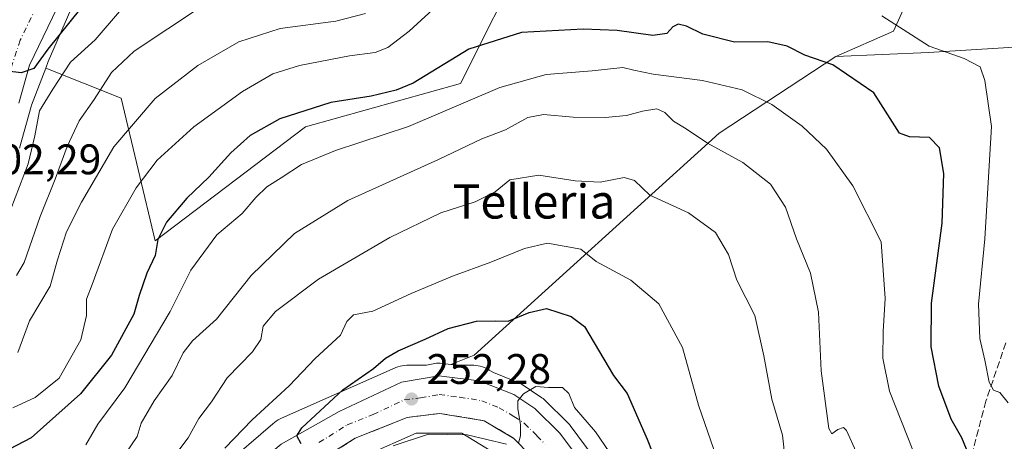
# Model space of a CAD drawing. Units: metres. Extents: x 620033 to 623457, y 4789643 to 4792018.
# Drawn here: x 621988 to 622218, y 4791694 to 4791793 of the extents above; entities that cross this region are included whole.
import ezdxf
from ezdxf.enums import TextEntityAlignment as Align

# ---------------------------------------------------------------- set-up
doc = ezdxf.new("R2010")
doc.units = ezdxf.units.M
doc.header["$MEASUREMENT"] = 0
doc.linetypes.add('DGN Style 3', pattern=[2.307223, 1.648017, -0.659207])
doc.linetypes.add('DGN Style 4', pattern=[2.638475, 1.318413, -0.659207, 0.001648, -0.659207])
for name, color, linetype, lineweight in [('Arbolado forestal CxS', 92, 'Continuous', 0), ('Carretera de calzada única Cxs', 7, 'Continuous', 13), ('Carretera de calzada única eje', 7, 'DGN Style 4', 0), ('Curva de nivel maestra', 30, 'Continuous', 30), ('Curva de nivel normal', 30, 'Continuous', 0), ('Matorral CxS', 135, 'Continuous', 0), ('Núcleo urbano CxS', 7, 'Continuous', 0), ('Pastizal CxS', 92, 'Continuous', 0), ('Prado CxS', 92, 'Continuous', 0), ('Punto de cota en terreno', 7, 'Continuous', 0), ('Rótulo de punto de cota en terreno', 7, 'Continuous', 0), ('Senda', 7, 'DGN Style 3', 0), ('Talud superficial', 30, 'DGN Style 3', 0), ('Texto cartográfico', 7, 'Continuous', 0)]:
    doc.layers.add(name, color=color, linetype=linetype, lineweight=lineweight)
doc.styles.add('Style-Arial', font='txt')

# ---------------------------------------------------------------- blocks, each defined once
blk = doc.blocks.new('5PATER')
at = {"layer": 'Punto de cota en terreno', "linetype": 'Continuous', "lineweight": 0}
h = blk.add_hatch(color=51, dxfattribs=at)
edge = h.paths.add_edge_path()
edge.add_ellipse((0, 0), major_axis=(-0.11, -0.111), ratio=0.999422, start_angle=0, end_angle=360)

msp = doc.modelspace()

# ---------------------------------------------------------------- linework, layer by layer
at = {"layer": 'Arbolado forestal CxS', "color": 92, "linetype": 'Continuous', "lineweight": 0}
for points in [[(621993.8341, 4791781.7759, 200.5134), (622011.4873, 4791774.7203, 211.8088), (622019.4677, 4791741.3063, 224.2456), (622054.7021, 4791767.9833, 226.0557), (622091.0451, 4791778.1589, 226.8329), (622106.5579, 4791809.1665, 217.8581), (622130.9903, 4791812.4627, 214.4808), (622128.8911, 4791821.1201, 210.0153), (622112.5339, 4791826.1519, 209.5064), (622084.8539, 4791860.1215, 190.8019), (622084.1361, 4791868.0649, 187.3316), (622083.8633, 4791868.8949, 187.2768)], [(622288.0287, 4791719.2347, 193.7964), (622323.9237, 4791763.4321, 170.9971), (622333.2691, 4791797.0367, 167.2859), (622331.2695, 4791812.3657, 167.647), (622334.6015, 4791836.0255, 169.8953), (622331.2691, 4791841.6903, 172.4783), (622327.9369, 4791847.3553, 174.0868), (622304.7229, 4791804.4555, 183.3016), (622304.7215, 4791804.4529, 183.303), (622276.7687, 4791807.9921, 196.3162), (622256.4515, 4791809.6847, 203.6525), (622254.1125, 4791809.8795, 204.2297), (622253.5075, 4791809.9299, 204.3786), (622213.7699, 4791806.0523, 211.8429), (622195.6527, 4791797.3073, 217.6325), (622192.4707, 4791790.4309, 220.1506), (622178.9797, 4791784.4715, 223.8814)], [(621987.6669, 4791763.0037, 202.5948), (621990.4299, 4791772.7743, 203.2583), (621990.5179, 4791773.0945, 203.1659), (621993.8341, 4791781.7759, 200.5134), (622011.4873, 4791774.7203, 211.8088), (622019.4677, 4791741.3063, 224.2456), (622054.7021, 4791767.9833, 226.0557), (622091.0451, 4791778.1589, 226.8329), (622106.5579, 4791809.1665, 217.8581)], [(622195.6527, 4791797.3073, 217.6325), (622192.4707, 4791790.4309, 220.1506), (622178.9797, 4791784.4715, 223.8814), (622151.6081, 4791766.4921, 233.805), (622094.2255, 4791714.4815, 252.5575), (622088.7257, 4791712.2887, 252.9175), (622086.2845, 4791712.5791, 252.4629), (622085.9301, 4791712.6001, 252.3774), (622085.4237, 4791712.5571, 252.2868), (622083.0299, 4791712.1471, 251.8746), (622078.9451, 4791712.1471, 250.8743), (622078.4219, 4791712.1299, 250.7494), (622077.9009, 4791712.0785, 250.6381), (622077.3845, 4791711.9933, 250.54), (622076.8745, 4791711.8745, 250.4505), (622076.3737, 4791711.7225, 250.3777), (622075.8837, 4791711.5381, 250.3221), (622075.7053, 4791711.4617, 250.306), (622049.0639, 4791699.6611, 247.2715), (622048.7655, 4791699.5213, 247.2735), (622048.3037, 4791699.2745, 247.2922), (622047.8591, 4791698.9981, 247.3306), (622047.4335, 4791698.6931, 247.3766), (622047.0789, 4791698.4045, 247.3768), (622011.6885, 4791667.8825, 244.1971)], [(622178.9797, 4791784.4715, 223.8814), (622151.6081, 4791766.4921, 233.805), (622094.2255, 4791714.4815, 252.5575), (622088.7257, 4791712.2887, 252.9175)], [(621993.8341, 4791781.7759, 200.5134), (621990.5179, 4791773.0945, 203.1659), (621990.4299, 4791772.7743, 203.2583), (621987.6669, 4791763.0037, 202.5948)], [(622011.6885, 4791667.8825, 244.1971), (622047.0789, 4791698.4045, 247.3768), (622047.4335, 4791698.6931, 247.3766), (622047.8591, 4791698.9981, 247.3306), (622048.3037, 4791699.2745, 247.2922), (622048.7655, 4791699.5213, 247.2735), (622049.0639, 4791699.6611, 247.2715), (622075.7053, 4791711.4617, 250.306), (622075.8837, 4791711.5381, 250.3221), (622076.3737, 4791711.7225, 250.3777), (622076.8745, 4791711.8745, 250.4505), (622077.3845, 4791711.9933, 250.54), (622077.9009, 4791712.0785, 250.6381), (622078.4219, 4791712.1299, 250.7494), (622078.9451, 4791712.1471, 250.8743), (622083.0299, 4791712.1471, 251.8746), (622085.4237, 4791712.5571, 252.2868), (622085.9301, 4791712.6001, 252.3774), (622086.2845, 4791712.5791, 252.4629), (622088.7257, 4791712.2887, 252.9175)]]:
    msp.add_polyline3d(points, dxfattribs=at)
at = {"layer": 'Carretera de calzada única Cxs', "color": 7, "linetype": 'Continuous', "lineweight": 13}
for points in [[(622037.0801, 4791839.8551, 196.4783), (622022.5201, 4791828.6201, 196.8614), (622016.0401, 4791822.9901, 197.4452), (622010.3101, 4791816.6301, 202.3469), (622006.5501, 4791811.8801, 199.2471), (622002.0501, 4791805.3701, 201.1536), (621997.5501, 4791798.1101, 198.7245), (621989.9901, 4791782.4901, 217.1021), (621987.5401, 4791773.5801, 222.0902)], [(621997.5501, 4791798.1101, 198.7245), (621989.9901, 4791782.4901, 217.1021), (621987.5401, 4791773.5801, 222.0902)], [(621978.4601, 4791624.3001, 242.8903), (621988.7201, 4791636.3101, 243.6192), (622001.7301, 4791649.7001, 244.3522), (622018.2401, 4791665.9601, 246.2894), (622033.8701, 4791680.9701, 248.9369), (622049.0301, 4791693.5801, 252.4731), (622062.6101, 4791701.2401, 258.4094), (622077.1701, 4791708.1001, 259.0995), (622085.9301, 4791709.6001, 258.2063), (622095.4301, 4791708.4701, 255.6755), (622103.5601, 4791705.2201, 259.5083), (622108.4401, 4791701.9701, 260.0942), (622114.3201, 4791696.2101, 264.4771), (622120.0701, 4791688.4501, 268.3555), (622123.2001, 4791679.8201, 267.0381), (622125.3301, 4791665.6801, 270.564), (622126.8301, 4791655.4301, 270.7748), (622131.7801, 4791630.3201, 270.1441), (622144.3401, 4791587.8601, 277.5278), (622154.9801, 4791549.6001, 266.4227), (622160.0001, 4791529.3701, 267.4824), (622170.2401, 4791489.5401, 269.8646)], [(621978.4601, 4791624.3001, 242.8903), (621988.7201, 4791636.3101, 243.6192), (622001.7301, 4791649.7001, 244.3522), (622018.2401, 4791665.9601, 246.2894), (622033.8701, 4791680.9701, 248.9369), (622049.0301, 4791693.5801, 252.4731), (622062.6101, 4791701.2401, 258.4094), (622077.1701, 4791708.1001, 259.0995), (622085.9301, 4791709.6001, 258.2063), (622095.4301, 4791708.4701, 255.6755), (622103.5601, 4791705.2201, 259.5083), (622108.4401, 4791701.9701, 260.0942), (622114.3201, 4791696.2101, 264.4771), (622120.0701, 4791688.4501, 268.3555), (622123.2001, 4791679.8201, 267.0381), (622125.3301, 4791665.6801, 270.564), (622126.8301, 4791655.4301, 270.7748), (622131.7801, 4791630.3201, 270.1441), (622144.3401, 4791587.8601, 277.5278), (622154.9801, 4791549.6001, 266.4227), (622160.0001, 4791529.3701, 267.4824), (622170.2401, 4791489.5401, 269.8646)], [(622163.7301, 4791484.7801, 270.7514), (622158.2301, 4791506.5601, 269.4148), (622152.4701, 4791527.5701, 269.6155), (622147.4901, 4791547.6501, 267.0431), (622142.3801, 4791566.3401, 265.7001), (622136.3301, 4791590.5001, 265.9501), (622126.2001, 4791625.2801, 261.684), (622121.5701, 4791643.1701, 260.27), (622116.1201, 4791673.5501, 258.5742), (622114.0701, 4791680.5701, 258.2049), (622111.0701, 4791686.3301, 256.96), (622107.4401, 4791690.9601, 256.1102), (622103.5601, 4791694.9601, 255.6112), (622096.5601, 4791699.0901, 254.3898), (622086.2001, 4791700.8201, 253.6308), (622078.4901, 4791699.8501, 253.0348), (622066.3601, 4791694.9801, 252.0712), (622053.1001, 4791686.7201, 250.2082), (622038.1201, 4791674.9301, 250.4886), (622023.4901, 4791661.0801, 247.8257), (622009.7301, 4791647.2001, 245.7363), (621993.9701, 4791630.9301, 243.5731), (621984.0901, 4791619.3001, 242.5151)], [(622163.7301, 4791484.7801, 270.7514), (622158.2301, 4791506.5601, 269.4148), (622152.4701, 4791527.5701, 269.6155), (622147.4901, 4791547.6501, 267.0431), (622142.3801, 4791566.3401, 265.7001), (622136.3301, 4791590.5001, 265.9501), (622126.2001, 4791625.2801, 261.684), (622121.5701, 4791643.1701, 260.27), (622116.1201, 4791673.5501, 258.5742), (622114.0701, 4791680.5701, 258.2049), (622111.0701, 4791686.3301, 256.96), (622107.4401, 4791690.9601, 256.1102), (622103.5601, 4791694.9601, 255.6112), (622096.5601, 4791699.0901, 254.3898), (622086.2001, 4791700.8201, 253.6308), (622078.4901, 4791699.8501, 253.0348), (622066.3601, 4791694.9801, 252.0712), (622053.1001, 4791686.7201, 250.2082), (622038.1201, 4791674.9301, 250.4886), (622023.4901, 4791661.0801, 247.8257), (622009.7301, 4791647.2001, 245.7363), (621993.9701, 4791630.9301, 243.5731), (621984.0901, 4791619.3001, 242.5151)]]:
    msp.add_polyline3d(points, dxfattribs=at)
at = {"layer": 'Carretera de calzada única eje', "color": 7, "linetype": 'DGN Style 4', "lineweight": 0}
for points in [[(622037.1313, 4791844.8021, 191.8857), (622035.1401, 4791843.2601, 192.141), (622020.0701, 4791831.6101, 194.7073), (622016.8301, 4791828.7901, 194.7291), (622013.4001, 4791825.8001, 196.0738), (622010.1801, 4791822.5501, 197.7126), (622007.3101, 4791819.3701, 198.3831), (622005.4301, 4791817.0001, 200.1433), (622002.7201, 4791813.8301, 201.9735), (622000.4701, 4791810.5801, 203.1557), (621998.0001, 4791807.1801, 200.8984), (621995.7501, 4791803.5501, 200.8529), (621993.4101, 4791799.9601, 202.5059), (621991.6301, 4791796.1301, 203.7163), (621987.8401, 4791788.3201, 205.9679), (621984.8101, 4791779.0701, 219.7367)], [(622057.8501, 4791693.9801, 251.3064), (622064.4801, 4791698.1101, 252.8383), (622070.5501, 4791700.5401, 253.5034), (622077.8301, 4791703.9701, 254.2104), (622081.6801, 4791704.4601, 254.5434), (622086.0601, 4791705.2101, 254.408), (622090.8101, 4791704.6401, 253.9168), (622095.9901, 4791703.7801, 254.3341), (622100.0601, 4791702.1501, 255.3476), (622103.5601, 4791700.0901, 256.0534), (622106.0001, 4791698.4601, 256.1201), (622108.9401, 4791695.5801, 257.316), (622110.8801, 4791693.5801, 257.9722)]]:
    msp.add_polyline3d(points, dxfattribs=at)
at = {"layer": 'Curva de nivel maestra', "color": 30, "linetype": 'Continuous', "lineweight": 30, "flags": 128}
for points, elevation in [([(622004.59, 4791799.1301), (621994.3, 4791786.2101), (621991, 4791781.7201), (621988.08, 4791780.6801), (621984.85, 4791781.0301)], 200), ([(622210.15, 4791691.0901), (622208.48, 4791695.0601), (622205.98, 4791699.5001), (622203.09, 4791707.2001), (622201.3, 4791716.3901), (622201.43, 4791726.6401), (622203.91, 4791745.3901), (622204.31, 4791757.0501), (622203.3, 4791763.0701), (622200.94, 4791765.4901), (622196.25, 4791765.6301), (622193.94, 4791766.4901), (622187.88, 4791776.0001), (622178.28, 4791782.5501), (622171.74, 4791784.8301), (622167.54, 4791786.9301), (622163.07, 4791787.9301), (622155.21, 4791787.9001), (622147.8, 4791789.7001), (622143.96, 4791791.6501), (622142.07, 4791792.1201), (622140.79, 4791791.4601), (622139.34, 4791789.8601), (622136.11, 4791789.3901), (622127.77, 4791790.6201), (622119.77, 4791790.9001), (622105.3, 4791790.1001), (622092.99, 4791786.2101), (622079.93, 4791778.2201), (622075.96, 4791776.5801), (622070.12, 4791775.1801), (622060.62, 4791773.7001), (622048.65, 4791769.8701), (622041.74, 4791766.0101), (622037.18, 4791761.9301), (622032.01, 4791756.1801), (622026.92, 4791751.2901), (622022.11, 4791745.6701), (622020.13, 4791741.6201), (622019.43, 4791737.8101), (622017.48, 4791733.7301), (622015.72, 4791728.4701), (622014.46, 4791724.0501), (622009.25, 4791714.4901), (622001.97, 4791705.4001), (621990.44, 4791695.0801), (621983.56, 4791691.4901)], 225), ([(622053.71, 4791693.6401), (622052.65, 4791695.5401), (622053.84, 4791697.3901), (622063.45, 4791706.3601), (622070.61, 4791711.3201), (622073.44, 4791713.7601), (622076.44, 4791715.4501), (622082.77, 4791718.2201), (622088.11, 4791720.7001), (622094.77, 4791722.4201), (622099.13, 4791722.5201), (622102.19, 4791722.4701), (622107.14, 4791724.4801), (622111.16, 4791725.4301), (622116.99, 4791723.5601), (622120.06, 4791721.1801), (622126.88, 4791709.7201), (622130.11, 4791705.4701), (622134.79, 4791694.7901), (622138.3, 4791685.8701)], 250)]:
    msp.add_lwpolyline(points, dxfattribs=dict(at, elevation=elevation))
at = {"layer": 'Curva de nivel normal', "color": 30, "linetype": 'Continuous', "lineweight": 0, "flags": 128}
for points, elevation in [([(621986.1, 4791702.13), (621991.34, 4791704.57), (621996.97, 4791709.1), (622002.08, 4791718.07), (622003.36, 4791723.75), (622003.37, 4791727.61), (622004.73, 4791731.01), (622009.48, 4791744.04), (622014.99, 4791753.67), (622019.94, 4791760.21), (622028.49, 4791767.99), (622039.91, 4791776.32), (622047.05, 4791780.42), (622053.33, 4791782.36), (622065.01, 4791784.62), (622071, 4791785.46), (622073.96, 4791786.65), (622078.98, 4791790.47), (622086.39, 4791797.27)], 220), ([(621986.94, 4791733.11), (621988.78, 4791736.21), (621992.52, 4791747.01), (621996.06, 4791755.72), (621998.86, 4791763.39), (622001.66, 4791769.39), (622005.15, 4791774.39), (622009.2, 4791780.72), (622014.52, 4791785.72), (622030.3, 4791796.23)], 210), ([(622011.11, 4791795.04), (622005.41, 4791788.44), (621999.66, 4791783.19), (621995.47, 4791776.84), (621992.35, 4791771.73), (621991.3, 4791765.93), (621989.73, 4791759.32), (621985.68, 4791748.74)], 205), ([(622068.77, 4791794.56), (622061.77, 4791792.77), (622048.77, 4791791.03), (622039.11, 4791787.92), (622029.44, 4791782.4), (622019.44, 4791774.66), (622009.77, 4791763.34), (622002.18, 4791750.38), (621998.7, 4791743.38), (621996.57, 4791736.86), (621994.83, 4791730.68), (621990.05, 4791722.49), (621987.29, 4791715.13)], 215), ([(622189.78, 4791794), (622200.86, 4791786.94), (622209.08, 4791784.04), (622212.84, 4791782.09), (622213.87, 4791778.88), (622215.46, 4791768.06), (622213.9, 4791741.75), (622212.39, 4791726.44), (622212.73, 4791718.39), (622213.89, 4791713.31), (622214.94, 4791708.13), (622215.96, 4791706.23), (622217.42, 4791705.69), (622219.38, 4791703.31)], 220), ([(622003.2, 4791693.42), (622006.04, 4791698.25), (622012.35, 4791706.77), (622023, 4791724.72), (622027.79, 4791734.39), (622033.9, 4791742.72), (622039.89, 4791747.72), (622043.06, 4791751.44), (622045.6, 4791753.95), (622048.98, 4791756.05), (622053.73, 4791759.2), (622061.72, 4791762.46), (622078.84, 4791768.1), (622100.22, 4791777.26), (622111.1, 4791780.28), (622121.89, 4791781.17), (622129.04, 4791781.9), (622131.66, 4791781.26), (622136.17, 4791780.36), (622147.74, 4791778.87), (622157.02, 4791776.69), (622163.97, 4791773.28), (622171.1, 4791768.19), (622176.76, 4791762.79), (622182.93, 4791754.2), (622189.64, 4791741.05), (622190.53, 4791727.79), (622190.04, 4791720.01), (622190.01, 4791713.79), (622191.59, 4791706.05), (622197.04, 4791692.19)], 230), ([(622012.56, 4791691.5), (622015.23, 4791695.42), (622016.2, 4791698.5), (622019.21, 4791703.75), (622023.48, 4791709.72), (622026.06, 4791715), (622028.25, 4791717.83), (622033.81, 4791722.94), (622041.96, 4791733.16), (622052.15, 4791742.99), (622064.61, 4791750.7), (622085.89, 4791760.38), (622096.05, 4791765.23), (622101.6, 4791767.28), (622106.77, 4791770.17), (622110.44, 4791770.9), (622117.44, 4791770.28), (622124.9, 4791770.2), (622129.96, 4791770.65), (622133.64, 4791771.71), (622137.02, 4791772.23), (622138.92, 4791771.4), (622140.94, 4791769.32), (622143.9, 4791767.52), (622148.91, 4791764.15), (622157.18, 4791759.61), (622163.64, 4791754.54), (622167.21, 4791749.14), (622169.76, 4791741.71), (622173.02, 4791733.68), (622174.91, 4791724.53), (622175.52, 4791710.79), (622177.35, 4791697.29), (622178.06, 4791696.06), (622179.44, 4791697.07), (622180.79, 4791697.5), (622181.47, 4791696.84), (622183.78, 4791691.82)], 235), ([(622022.09, 4791688.39), (622027.23, 4791695.05), (622029.72, 4791699.62), (622032.7, 4791703.52), (622036.34, 4791709.12), (622042.25, 4791715.28), (622044.23, 4791718.15), (622044.77, 4791721.3), (622047.65, 4791724.73), (622057.77, 4791732.26), (622074.44, 4791742.07), (622086.44, 4791747.82), (622094.44, 4791750.43), (622099.15, 4791752.76), (622102.55, 4791755.62), (622109.38, 4791756.66), (622117.88, 4791755.33), (622123.79, 4791755.07), (622129.36, 4791756.14), (622131.8, 4791755.42), (622135.36, 4791752), (622144.43, 4791747.82), (622150.75, 4791743.22), (622153.83, 4791738.04), (622155.78, 4791732.06), (622160, 4791723.78), (622162.1, 4791714.35), (622163.96, 4791704.12), (622166.48, 4791695.72), (622167.11, 4791690.04)], 240), ([(622035.78, 4791692.7), (622042.18, 4791699.28), (622050.9, 4791707.27), (622056.95, 4791713.72), (622062.89, 4791719.18), (622064.41, 4791722.34), (622065.91, 4791723.95), (622070.47, 4791724.75), (622079.45, 4791728.91), (622089.11, 4791733.01), (622098.11, 4791736.24), (622106.06, 4791739.48), (622111.44, 4791740.75), (622119.21, 4791739.33), (622122.79, 4791736.41), (622130.91, 4791732.02), (622137.54, 4791726.48), (622143.01, 4791716.29), (622146.8, 4791702.75), (622153.97, 4791681.92)], 245), ([(622104.6188, 4791693.8699), (622105.12, 4791695.54), (622105.1, 4791698.14), (622104.44, 4791701.93), (622104.49, 4791703.77), (622105.81, 4791705.38), (622108.68, 4791707.11), (622111.67, 4791706.89), (622114.96, 4791706.88), (622116.39, 4791705.49), (622117.7, 4791702.18), (622122.63, 4791696.49), (622125.83, 4791691.82)], 255), ([(622075.27, 4791693.17), (622083.55, 4791695.96), (622092.55, 4791695.8), (622101.77, 4791693.62)], 255)]:
    msp.add_lwpolyline(points, dxfattribs=dict(at, elevation=elevation))
at = {"layer": 'Matorral CxS', "color": 135, "linetype": 'Continuous', "lineweight": 0}
for points in [[(622288.0287, 4791719.2347, 193.7964), (622323.9237, 4791763.4321, 170.9971), (622333.2691, 4791797.0367, 167.2859), (622331.2695, 4791812.3657, 167.647), (622334.6015, 4791836.0255, 169.8953), (622331.2691, 4791841.6903, 172.4783), (622327.9369, 4791847.3553, 174.0868), (622304.7229, 4791804.4555, 183.3016), (622304.7215, 4791804.4529, 183.303), (622276.7687, 4791807.9921, 196.3162), (622256.4515, 4791809.6847, 203.6525), (622254.1125, 4791809.8795, 204.2297), (622253.5075, 4791809.9299, 204.3786), (622213.7699, 4791806.0523, 211.8429), (622195.6527, 4791797.3073, 217.6325), (622192.4707, 4791790.4309, 220.1506), (622178.9797, 4791784.4715, 223.8814)], [(622333.2691, 4791797.0367, 167.2859), (622323.9237, 4791763.4321, 170.9971), (622288.0287, 4791719.2347, 193.7964), (622274.6655, 4791723.8279, 197.8127), (622254.9439, 4791729.5797, 203.6389), (622243.4395, 4791738.6181, 207.6853), (622239.3307, 4791750.1223, 209.1055), (622243.4393, 4791759.1613, 208.0361), (622241.7957, 4791778.0609, 211.6747), (622237.5695, 4791780.6433, 213.8174), (622227.0045, 4791787.0995, 215.4303), (622200.7091, 4791785.4557, 220.0111), (622178.9797, 4791784.4715, 223.8814), (622192.4707, 4791790.4309, 220.1506), (622195.6527, 4791797.3073, 217.6325)], [(622288.0287, 4791719.2347, 193.7964), (622274.6655, 4791723.8279, 197.8127), (622254.9439, 4791729.5797, 203.6389), (622243.4395, 4791738.6181, 207.6853), (622239.3307, 4791750.1223, 209.1055), (622243.4393, 4791759.1613, 208.0361), (622241.7957, 4791778.0609, 211.6747), (622237.5695, 4791780.6433, 213.8174), (622227.0045, 4791787.0995, 215.4303), (622200.7091, 4791785.4557, 220.0111), (622178.9797, 4791784.4715, 223.8814)]]:
    msp.add_polyline3d(points, dxfattribs=at)
at = {"layer": 'Núcleo urbano CxS', "color": 7, "linetype": 'Continuous', "lineweight": 0}
for points in [[(622083.8633, 4791868.8949, 187.2768), (622072.0227, 4791860.5715, 188.9346), (622016.5767, 4791817.9539, 196.2598), (622004.3953, 4791803.4593, 197.9426), (622000.2509, 4791796.7729, 198.8396), (621994.4225, 4791783.3165, 200.2958), (621993.8341, 4791781.7759, 200.5134)], [(622000.2509, 4791796.7729, 198.8396), (621994.4225, 4791783.3165, 200.2958), (621993.8341, 4791781.7759, 200.5134), (621990.5179, 4791773.0945, 203.1659), (621990.4299, 4791772.7743, 203.2583), (621987.6669, 4791763.0037, 202.5948)], [(621993.8341, 4791781.7759, 200.5134), (621990.5179, 4791773.0945, 203.1659), (621990.4299, 4791772.7743, 203.2583), (621987.6669, 4791763.0037, 202.5948)], [(622011.6885, 4791667.8825, 244.1971), (622047.0789, 4791698.4045, 247.3768), (622047.4335, 4791698.6931, 247.3766), (622047.8591, 4791698.9981, 247.3306), (622048.3037, 4791699.2745, 247.2922), (622048.7655, 4791699.5213, 247.2735), (622049.0639, 4791699.6611, 247.2715), (622075.7053, 4791711.4617, 250.306), (622075.8837, 4791711.5381, 250.3221), (622076.3737, 4791711.7225, 250.3777), (622076.8745, 4791711.8745, 250.4505), (622077.3845, 4791711.9933, 250.54), (622077.9009, 4791712.0785, 250.6381), (622078.4219, 4791712.1299, 250.7494), (622078.9451, 4791712.1471, 250.8743), (622083.0299, 4791712.1471, 251.8746), (622085.4237, 4791712.5571, 252.2868), (622085.9301, 4791712.6001, 252.3774), (622086.2845, 4791712.5791, 252.4629), (622088.7257, 4791712.2887, 252.9175), (622089.9149, 4791712.1473, 253.0602), (622093.5945, 4791712.1473, 253.37), (622094.1177, 4791712.1301, 253.3915), (622094.6387, 4791712.0789, 253.4184), (622095.1553, 4791711.9937, 253.4516), (622095.6651, 4791711.8749, 253.4918), (622096.1661, 4791711.7229, 253.5399), (622096.6561, 4791711.5385, 253.5962), (622097.1329, 4791711.3225, 253.6614), (622097.5945, 4791711.0757, 253.7314), (622097.7625, 4791710.9759, 253.7538), (622098.7473, 4791710.3749, 253.8995), (622104.6737, 4791708.0057, 254.6423), (622105.0601, 4791707.8181, 254.6955), (622105.2231, 4791707.7171, 254.7247), (622110.1031, 4791704.4671, 255.1613), (622110.3685, 4791704.2683, 255.1941), (622110.5395, 4791704.1131, 255.2199), (622116.4195, 4791698.3531, 255.8159), (622116.6183, 4791698.1385, 255.8615), (622116.7305, 4791697.9961, 255.8934), (622122.3705, 4791690.3801, 256.4288)], [(622011.6885, 4791667.8825, 244.1971), (622047.0789, 4791698.4045, 247.3768), (622047.4335, 4791698.6931, 247.3766), (622047.8591, 4791698.9981, 247.3306), (622048.3037, 4791699.2745, 247.2922), (622048.7655, 4791699.5213, 247.2735), (622049.0639, 4791699.6611, 247.2715), (622075.7053, 4791711.4617, 250.306), (622075.8837, 4791711.5381, 250.3221), (622076.3737, 4791711.7225, 250.3777), (622076.8745, 4791711.8745, 250.4505), (622077.3845, 4791711.9933, 250.54), (622077.9009, 4791712.0785, 250.6381), (622078.4219, 4791712.1299, 250.7494), (622078.9451, 4791712.1471, 250.8743), (622083.0299, 4791712.1471, 251.8746), (622085.4237, 4791712.5571, 252.2868), (622085.9301, 4791712.6001, 252.3774), (622086.2845, 4791712.5791, 252.4629), (622088.7257, 4791712.2887, 252.9175)], [(622088.7257, 4791712.2887, 252.9175), (622089.9149, 4791712.1473, 253.0602), (622093.5945, 4791712.1473, 253.37), (622094.1177, 4791712.1301, 253.3915), (622094.6387, 4791712.0789, 253.4184), (622095.1553, 4791711.9937, 253.4516), (622095.6651, 4791711.8749, 253.4918), (622096.1661, 4791711.7229, 253.5399), (622096.6561, 4791711.5385, 253.5962), (622097.1329, 4791711.3225, 253.6614), (622097.5945, 4791711.0757, 253.7314), (622097.7625, 4791710.9759, 253.7538), (622098.7473, 4791710.3749, 253.8995), (622104.6737, 4791708.0057, 254.6423), (622105.0601, 4791707.8181, 254.6955), (622105.2231, 4791707.7171, 254.7247), (622110.1031, 4791704.4671, 255.1613), (622110.3685, 4791704.2683, 255.1941), (622110.5395, 4791704.1131, 255.2199), (622116.4195, 4791698.3531, 255.8159), (622116.6183, 4791698.1385, 255.8615), (622116.7305, 4791697.9961, 255.8934), (622122.3705, 4791690.3801, 256.4288)], [(622163.0525, 4791472.3053, 271.8765), (622150.4621, 4791520.0393, 270.6269), (622119.9925, 4791626.8821, 262.2784), (622119.9583, 4791627.0055, 262.2747), (622119.8395, 4791627.5153, 262.2522), (622119.8091, 4791627.6767, 262.2456), (622112.7543, 4791667.3885, 261.2929), (622109.2953, 4791679.9057, 259.5393), (622101.2165, 4791690.1229, 257.5869), (622091.3459, 4791696.1471, 255.0134), (622080.6377, 4791696.1469, 253.9329), (622057.3429, 4791685.8287, 250.7602), (622056.0933, 4791685.0503, 250.7794), (622024.2635, 4791657.5991, 246.5978), (622013.4305, 4791646.6715, 245.1955), (622002.7375, 4791635.5645, 244.2272), (621995.1371, 4791627.6701, 243.5166), (621989.5787, 4791621.1271, 242.8759), (621960.8169, 4791580.1655, 239.3509)], [(622163.0525, 4791472.3053, 271.8765), (622150.4621, 4791520.0393, 270.6269), (622119.9925, 4791626.8821, 262.2784), (622119.9583, 4791627.0055, 262.2747), (622119.8395, 4791627.5153, 262.2522), (622119.8091, 4791627.6767, 262.2456), (622112.7543, 4791667.3885, 261.2929), (622109.2953, 4791679.9057, 259.5393), (622101.2165, 4791690.1229, 257.5869), (622091.3459, 4791696.1471, 255.0134), (622080.6377, 4791696.1469, 253.9329), (622057.3429, 4791685.8287, 250.7602), (622056.0933, 4791685.0503, 250.7794), (622024.2635, 4791657.5991, 246.5978), (622013.4305, 4791646.6715, 245.1955), (622002.7375, 4791635.5645, 244.2272), (621995.1371, 4791627.6701, 243.5166), (621989.5787, 4791621.1271, 242.8759), (621960.8169, 4791580.1655, 239.3509)]]:
    msp.add_polyline3d(points, dxfattribs=at)
at = {"layer": 'Pastizal CxS', "color": 92, "linetype": 'Continuous', "lineweight": 0}
for points in [[(622122.3705, 4791690.3801, 256.4288), (622116.7305, 4791697.9961, 255.8934), (622116.6183, 4791698.1385, 255.8615), (622116.4195, 4791698.3531, 255.8159), (622110.5395, 4791704.1131, 255.2199), (622110.3685, 4791704.2683, 255.1941), (622110.1031, 4791704.4671, 255.1613), (622105.2231, 4791707.7171, 254.7247), (622105.0601, 4791707.8181, 254.6955), (622104.6737, 4791708.0057, 254.6423), (622098.7473, 4791710.3749, 253.8995), (622097.7625, 4791710.9759, 253.7538), (622097.5945, 4791711.0757, 253.7314), (622097.1329, 4791711.3225, 253.6614), (622096.6561, 4791711.5385, 253.5962), (622096.1661, 4791711.7229, 253.5399), (622095.6651, 4791711.8749, 253.4918), (622095.1553, 4791711.9937, 253.4516), (622094.6387, 4791712.0789, 253.4184), (622094.1177, 4791712.1301, 253.3915), (622093.5945, 4791712.1473, 253.37), (622089.9149, 4791712.1473, 253.0602), (622088.7257, 4791712.2887, 252.9175), (622094.2255, 4791714.4815, 252.5575), (622151.6081, 4791766.4921, 233.805), (622178.9797, 4791784.4715, 223.8814), (622200.7091, 4791785.4557, 220.0111), (622227.0045, 4791787.0995, 215.4303)], [(622288.0287, 4791719.2347, 193.7964), (622274.6655, 4791723.8279, 197.8127), (622254.9439, 4791729.5797, 203.6389), (622243.4395, 4791738.6181, 207.6853), (622239.3307, 4791750.1223, 209.1055), (622243.4393, 4791759.1613, 208.0361), (622241.7957, 4791778.0609, 211.6747), (622237.5695, 4791780.6433, 213.8174), (622227.0045, 4791787.0995, 215.4303), (622200.7091, 4791785.4557, 220.0111), (622178.9797, 4791784.4715, 223.8814)], [(622178.9797, 4791784.4715, 223.8814), (622151.6081, 4791766.4921, 233.805), (622094.2255, 4791714.4815, 252.5575), (622088.7257, 4791712.2887, 252.9175)], [(622088.7257, 4791712.2887, 252.9175), (622089.9149, 4791712.1473, 253.0602), (622093.5945, 4791712.1473, 253.37), (622094.1177, 4791712.1301, 253.3915), (622094.6387, 4791712.0789, 253.4184), (622095.1553, 4791711.9937, 253.4516), (622095.6651, 4791711.8749, 253.4918), (622096.1661, 4791711.7229, 253.5399), (622096.6561, 4791711.5385, 253.5962), (622097.1329, 4791711.3225, 253.6614), (622097.5945, 4791711.0757, 253.7314), (622097.7625, 4791710.9759, 253.7538), (622098.7473, 4791710.3749, 253.8995), (622104.6737, 4791708.0057, 254.6423), (622105.0601, 4791707.8181, 254.6955), (622105.2231, 4791707.7171, 254.7247), (622110.1031, 4791704.4671, 255.1613), (622110.3685, 4791704.2683, 255.1941), (622110.5395, 4791704.1131, 255.2199), (622116.4195, 4791698.3531, 255.8159), (622116.6183, 4791698.1385, 255.8615), (622116.7305, 4791697.9961, 255.8934), (622122.3705, 4791690.3801, 256.4288)], [(621960.8169, 4791580.1655, 239.3509), (621989.5787, 4791621.1271, 242.8759), (621995.1371, 4791627.6701, 243.5166), (622002.7375, 4791635.5645, 244.2272), (622013.4305, 4791646.6715, 245.1955), (622024.2635, 4791657.5991, 246.5978), (622056.0933, 4791685.0503, 250.7794), (622057.3429, 4791685.8287, 250.7602), (622080.6377, 4791696.1469, 253.9329), (622091.3459, 4791696.1471, 255.0134), (622101.2165, 4791690.1229, 257.5869), (622109.2953, 4791679.9057, 259.5393), (622112.7543, 4791667.3885, 261.2929), (622119.8091, 4791627.6767, 262.2456), (622119.8395, 4791627.5153, 262.2522), (622119.9583, 4791627.0055, 262.2747), (622119.9925, 4791626.8821, 262.2784), (622150.4621, 4791520.0393, 270.6269), (622163.0525, 4791472.3053, 271.8765)], [(622163.0525, 4791472.3053, 271.8765), (622150.4621, 4791520.0393, 270.6269), (622119.9925, 4791626.8821, 262.2784), (622119.9583, 4791627.0055, 262.2747), (622119.8395, 4791627.5153, 262.2522), (622119.8091, 4791627.6767, 262.2456), (622112.7543, 4791667.3885, 261.2929), (622109.2953, 4791679.9057, 259.5393), (622101.2165, 4791690.1229, 257.5869), (622091.3459, 4791696.1471, 255.0134), (622080.6377, 4791696.1469, 253.9329), (622057.3429, 4791685.8287, 250.7602), (622056.0933, 4791685.0503, 250.7794), (622024.2635, 4791657.5991, 246.5978), (622013.4305, 4791646.6715, 245.1955), (622002.7375, 4791635.5645, 244.2272), (621995.1371, 4791627.6701, 243.5166), (621989.5787, 4791621.1271, 242.8759), (621960.8169, 4791580.1655, 239.3509)]]:
    msp.add_polyline3d(points, dxfattribs=at)
at = {"layer": 'Prado CxS', "color": 92, "linetype": 'Continuous', "lineweight": 0}
msp.add_polyline3d([(621993.8341, 4791781.7759, 200.5134), (621994.4225, 4791783.3165, 200.2958), (622000.2509, 4791796.7729, 198.8396), (622004.3953, 4791803.4593, 197.9426), (622016.5767, 4791817.9539, 196.2598), (622072.0227, 4791860.5715, 188.9346), (622083.8633, 4791868.8949, 187.2768), (622084.1361, 4791868.0649, 187.3316), (622084.8539, 4791860.1215, 190.8019), (622112.5339, 4791826.1519, 209.5064), (622128.8911, 4791821.1201, 210.0153), (622130.9903, 4791812.4627, 214.4808), (622106.5579, 4791809.1665, 217.8581), (622091.0451, 4791778.1589, 226.8329), (622054.7021, 4791767.9833, 226.0557), (622019.4677, 4791741.3063, 224.2456), (622011.4873, 4791774.7203, 211.8088)], close=True, dxfattribs=at)
for points in [[(622083.8633, 4791868.8949, 187.2768), (622072.0227, 4791860.5715, 188.9346), (622016.5767, 4791817.9539, 196.2598), (622004.3953, 4791803.4593, 197.9426), (622000.2509, 4791796.7729, 198.8396), (621994.4225, 4791783.3165, 200.2958), (621993.8341, 4791781.7759, 200.5134)], [(621993.8341, 4791781.7759, 200.5134), (622011.4873, 4791774.7203, 211.8088), (622019.4677, 4791741.3063, 224.2456), (622054.7021, 4791767.9833, 226.0557), (622091.0451, 4791778.1589, 226.8329), (622106.5579, 4791809.1665, 217.8581), (622130.9903, 4791812.4627, 214.4808), (622128.8911, 4791821.1201, 210.0153), (622112.5339, 4791826.1519, 209.5064), (622084.8539, 4791860.1215, 190.8019), (622084.1361, 4791868.0649, 187.3316), (622083.8633, 4791868.8949, 187.2768)]]:
    msp.add_polyline3d(points, dxfattribs=at)
at = {"layer": 'Senda', "color": 7, "linetype": 'DGN Style 3', "lineweight": 0}
msp.add_polyline3d([(622218.8101, 4791717.3601, 221.0518), (622214.1601, 4791703.7001, 224.3674), (622208.2901, 4791681.4801, 229.6946)], dxfattribs=at)
at = {"layer": 'Talud superficial', "color": 30, "linetype": 'DGN Style 3', "lineweight": 0}
for points in [[(622063.04, 4791692.9101, 251.3155), (622066.36, 4791694.9801, 252.0712), (622070.4, 4791696.6001, 252.172), (622074.45, 4791698.2301, 252.4618), (622078.49, 4791699.8501, 253.0348), (622082.34, 4791700.3301, 253.4782), (622086.2, 4791700.8201, 253.6308), (622089.65, 4791700.2401, 254.0311), (622093.11, 4791699.6701, 254.2559), (622096.56, 4791699.0901, 254.3898), (622100.06, 4791697.0201, 254.8872), (622103.56, 4791694.9601, 255.6112), (622104.6188, 4791693.8699, 255.8079)], [(622063.04, 4791692.9101, 250.7276), (622066.36, 4791694.9801, 251.2233), (622070.4, 4791696.6001, 251.5966), (622074.45, 4791698.2301, 251.8921), (622078.49, 4791699.8501, 252.4906), (622082.34, 4791700.3301, 252.9801), (622086.2, 4791700.8201, 253.2327), (622089.65, 4791700.2401, 253.5811), (622093.11, 4791699.6701, 253.8896), (622096.56, 4791699.0901, 254.0506), (622100.06, 4791697.0201, 254.5192), (622103.56, 4791694.9601, 255.373), (622104.6188, 4791693.8699, 255.5448)]]:
    msp.add_polyline3d(points, dxfattribs=at)

# ---------------------------------------------------------------- block references
at = {"layer": 'Punto de cota en terreno', "color": 7, "linetype": 'Continuous', "lineweight": 0, "xscale": 10, "yscale": 10, "zscale": 10}
msp.add_blockref('5PATER', (622079.57, 4791704.19, 252.28), dxfattribs=at)

# ---------------------------------------------------------------- texts
at = {"layer": 'Rótulo de punto de cota en terreno', "color": 7, "linetype": 'Continuous', "lineweight": 0, "style": 'Style-Arial'}
for s, p in [('202,29', (621977.6878, 4791756.8778)), ('252,28', (622083.0978, 4791707.7178))]:
    msp.add_text(s, height=7, dxfattribs=at).set_placement(p)
at = {"layer": 'Texto cartográfico', "color": 7, "linetype": 'Continuous', "lineweight": 0, "style": 'Style-Arial'}
msp.add_text('Telleria', height=8, dxfattribs=at).set_placement((622108.2474, 4791750.5002), align=Align.MIDDLE_CENTER)

doc.saveas('drawing.dxf')
